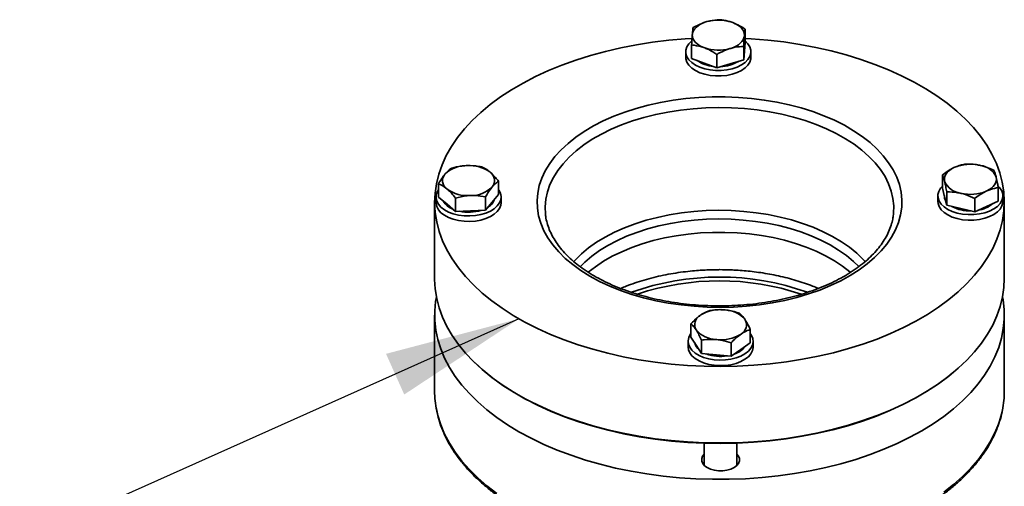
# Model space of a CAD drawing. Units: millimetres. Extents: x 30 to 576, y 39 to 402.
# Drawn here: x 419 to 437, y 185 to 193 of the extents above; entities that cross this region are included whole.
import ezdxf

# ---------------------------------------------------------------- set-up
doc = ezdxf.new("R2010")
doc.units = ezdxf.units.MM
doc.layers.add('NOTES', color=7, linetype='Continuous')
doc.dimstyles.new('SLDDIMSTYLE3', dxfattribs={"dimtxt": 0.18, "dimasz": 2.5, "dimexe": 0, "dimexo": 0.0625, "dimgap": 0, "dimtad": 0, "dimtih": 1, "dimtoh": 1, "dimdec": 0, "dimrnd": 1e-09, "dimzin": 0, "dimdsep": 46, "dimtxsty": 'Standard', "dimsah": 1, "dimcen": 0.09, "dimadec": 0, "dimazin": 0, "dimtfac": 2.5, "dimtdec": 0, "dimtofl": 0, "dimtmove": 0, "dimatfit": 3, "dimfxl": 1, "dimfrac": 2, "dimtolj": 1, "dimtzin": 0, "dimarcsym": 0})

msp = doc.modelspace()

# ---------------------------------------------------------------- linework, layer by layer
at = {"color": 7, "linetype": 'Continuous', "lineweight": 35}
for p, q in [((431.3155, 193.45), (431.3318, 193.4549)), ((431.7954, 193.4425), (431.8109, 193.4368)), ((432.0365, 193.0716), (432.0365, 193.3183)), ((431.0642, 193.2138), (431.0651, 193.2244)), ((432.0241, 193.1988), (432.0232, 193.1882)), ((431.0519, 192.7776), (431.0519, 193.0244)), ((431.2929, 192.9701), (431.2774, 192.9759)), ((431.7728, 192.9626), (431.7565, 192.9578)), ((432.0108, 192.752), (432.0108, 192.9987)), ((432.0365, 193.0716), (432.0236, 192.9118)), ((432.0242, 192.9001), (432.0242, 192.9182)), ((430.9442, 192.9001), (430.9442, 192.7981)), ((431.2852, 192.6913), (431.0519, 192.7776)), ((431.5185, 192.605), (431.5185, 192.8517)), ((432.0108, 192.752), (431.7647, 192.6785)), ((432.0236, 192.9118), (432.0108, 192.752)), ((432.0236, 192.8873), (432.0197, 192.8623)), ((432.0242, 192.9001), (432.0236, 192.8873)), ((432.1442, 192.7981), (432.1442, 192.9001)), ((431.5185, 192.605), (431.2852, 192.6913)), ((431.7647, 192.6785), (431.5185, 192.605)), ((426.8953, 190.8005), (426.9136, 190.8012)), ((435.8856, 190.7627), (435.9, 190.7693)), ((436.3593, 190.8075), (436.3764, 190.8036)), ((426.5036, 190.6403), (426.5116, 190.6498)), ((427.3315, 190.6847), (427.3419, 190.6759)), ((435.675, 190.3853), (435.675, 190.6321)), ((436.6635, 190.5931), (436.6661, 190.5826)), ((426.387, 190.2193), (426.387, 190.466)), ((426.548, 190.3643), (426.5377, 190.3731)), ((427.376, 190.4088), (427.368, 190.3992)), ((427.4925, 190.2663), (427.4925, 190.5131)), ((435.7146, 190.227), (435.675, 190.3853)), ((435.7159, 190.5034), (435.7133, 190.514)), ((436.7044, 190.1478), (436.7044, 190.3945)), ((426.3398, 190.2183), (426.3398, 190.1162)), ((426.5429, 190.087), (426.387, 190.2193)), ((426.6987, 189.9547), (426.6987, 190.2014)), ((426.9843, 190.2486), (426.9659, 190.2478)), ((427.2515, 189.9782), (427.2515, 190.225)), ((427.4925, 190.2663), (427.372, 190.1223)), ((427.5398, 190.1162), (427.5398, 190.2183)), ((435.5897, 190.2421), (435.5897, 190.14)), ((435.7097, 190.2467), (435.7097, 190.2421)), ((435.7542, 190.0686), (435.7146, 190.227)), ((435.7542, 190.0686), (435.7542, 190.3154)), ((436.0201, 190.289), (436.003, 190.2929)), ((436.2689, 189.9499), (436.2689, 190.1966)), ((436.4938, 190.3338), (436.4794, 190.3273)), ((436.7897, 190.14), (436.7897, 190.2421)), ((426.3147, 190.1281), (426.3147, 188.7169)), ((426.6987, 189.9547), (426.5429, 190.087)), ((427.372, 190.1223), (427.2515, 189.9782)), ((436.0115, 190.0093), (435.7542, 190.0686)), ((436.2689, 189.9499), (436.0115, 190.0093)), ((436.4866, 190.0488), (436.2689, 189.9499)), ((436.7044, 190.1478), (436.4866, 190.0488)), ((436.8147, 188.7169), (436.8147, 190.1281)), ((426.9751, 189.9665), (426.6987, 189.9547)), ((427.2515, 189.9782), (426.9751, 189.9665)), ((434.7687, 189.8771), (434.7716, 189.9016)), ((426.3147, 188.0459), (426.3147, 186.6463)), ((431.2083, 188.038), (431.2199, 188.0462)), ((431.6541, 188.1407), (431.6723, 188.139)), ((436.8147, 186.6463), (436.8147, 188.0459)), ((431.0384, 187.6367), (431.0384, 187.8834)), ((432.0312, 187.9692), (432.0377, 187.9593)), ((431.1394, 187.7637), (431.1329, 187.7737)), ((431.9624, 187.6949), (431.9507, 187.6867)), ((432.1322, 187.5328), (432.1322, 187.7796)), ((430.9853, 187.5603), (430.9853, 187.4582)), ((431.1362, 187.487), (431.0384, 187.6367)), ((431.234, 187.3373), (431.1362, 187.487)), ((431.234, 187.3373), (431.234, 187.584)), ((431.5165, 187.5922), (431.4983, 187.5939)), ((431.7809, 187.2854), (431.7809, 187.5321)), ((432.1322, 187.5328), (431.9566, 187.4091)), ((432.1853, 187.4582), (432.1853, 187.5603)), ((431.5074, 187.3113), (431.234, 187.3373)), ((431.7809, 187.2854), (431.5074, 187.3113)), ((431.9566, 187.4091), (431.7809, 187.2854)), ((431.2853, 185.6827), (431.2853, 185.2719)), ((431.8853, 185.2719), (431.8853, 185.684))]:
    msp.add_line(p, q, dxfattribs=at)
at = {"color": 7, "linetype": 'Continuous', "lineweight": 35, "flags": 128}
for points in [[(431.0651, 193.2244), (431.0728, 193.2591), (431.0881, 193.2929), (431.1106, 193.3253), (431.1399, 193.3559), (431.1757, 193.384), (431.2174, 193.4094), (431.2642, 193.4315), (431.3155, 193.45)], [(431.8109, 193.4368), (431.859, 193.4156), (431.9021, 193.391), (431.9395, 193.3636), (431.9706, 193.3336), (431.9949, 193.3017), (432.0121, 193.2682), (432.0219, 193.2337), (432.0241, 193.1988)], [(431.5881, 187.0974), (431.2828, 187.1017), (430.9785, 187.1163), (430.6761, 187.1411), (430.3768, 187.176), (430.0814, 187.2208), (429.7911, 187.2756), (429.5068, 187.3399), (429.2294, 187.4137), (428.96, 187.4967), (428.6994, 187.5886), (428.4484, 187.689), (428.208, 187.7978), (427.979, 187.9144), (427.7621, 188.0385), (427.5581, 188.1697), (427.3676, 188.3075), (427.1913, 188.4514), (427.0298, 188.6011), (426.8837, 188.7559), (426.7534, 188.9153), (426.6394, 189.0789), (426.542, 189.246), (426.4617, 189.4161), (426.3986, 189.5886), (426.353, 189.7629), (426.325, 189.9384), (426.3148, 190.1146), (426.3223, 190.2909), (426.3476, 190.4666), (426.3905, 190.6411), (426.4509, 190.8139), (426.5286, 190.9844), (426.6234, 191.152), (426.7349, 191.3161), (426.8627, 191.4763), (427.0065, 191.6318), (427.1656, 191.7823), (427.3397, 191.9271), (427.528, 192.0659), (427.73, 192.1981), (427.945, 192.3233), (428.1722, 192.4411), (428.4109, 192.5511), (428.6603, 192.6528), (428.9195, 192.7461), (429.1877, 192.8304), (429.4639, 192.9056), (429.7472, 192.9715), (430.0367, 193.0277), (430.3313, 193.074), (430.6301, 193.1105), (430.9321, 193.1368), (431.0582, 193.1447)], [(431.0488, 193.0956), (430.9992, 193.0451), (430.9639, 192.9883), (430.9462, 192.9288), (430.9467, 192.8684), (430.9653, 192.809), (431.0015, 192.7523), (431.0542, 192.7002), (431.1218, 192.6541), (431.2022, 192.6155), (431.293, 192.5856), (431.3914, 192.5652), (431.4945, 192.5549), (431.5991, 192.5552), (431.702, 192.566), (431.8001, 192.5869), (431.8905, 192.6173), (431.9703, 192.6563), (432.0372, 192.7027), (432.0891, 192.7551), (432.1244, 192.812), (432.1421, 192.8715), (432.1416, 192.9318), (432.123, 192.9913), (432.0868, 193.0479), (432.0365, 193.0981)], [(431.2774, 192.9759), (431.2294, 192.9971), (431.1863, 193.0216), (431.1489, 193.049), (431.1177, 193.079), (431.0934, 193.111), (431.0762, 193.1445), (431.0664, 193.1789), (431.0642, 193.2138)], [(432.0365, 193.1466), (432.151, 193.1399), (432.4534, 193.1152), (432.7527, 193.0803), (433.0481, 193.0354), (433.3384, 192.9807), (433.6227, 192.9163), (433.9, 192.8425), (434.1695, 192.7596), (434.4301, 192.6677), (434.681, 192.5672), (434.9214, 192.4585), (435.1505, 192.3419), (435.3674, 192.2177), (435.5714, 192.0866), (435.7619, 191.9488), (435.9382, 191.8048), (436.0996, 191.6552), (436.2458, 191.5004), (436.3761, 191.3409), (436.4901, 191.1774), (436.5874, 191.0103), (436.6678, 190.8402), (436.7309, 190.6677), (436.7765, 190.4934), (436.8044, 190.3178), (436.8147, 190.1416), (436.8072, 189.9654), (436.7819, 189.7897), (436.739, 189.6151), (436.6786, 189.4423), (436.6008, 189.2718), (436.5061, 189.1042), (436.3946, 188.9401), (436.2667, 188.78), (436.123, 188.6244), (435.9638, 188.474), (435.7898, 188.3291), (435.6014, 188.1903), (435.3994, 188.0581), (435.1845, 187.9329), (434.9572, 187.8151), (434.7185, 187.7052), (434.4692, 187.6034), (434.2099, 187.5102), (433.9418, 187.4258), (433.6656, 187.3506), (433.3823, 187.2848), (433.0928, 187.2286), (432.7982, 187.1822), (432.4994, 187.1458), (432.1974, 187.1194), (431.8933, 187.1033), (431.5881, 187.0974)], [(432.0232, 193.1882), (432.0155, 193.1536), (432.0002, 193.1198), (431.9777, 193.0873), (431.9484, 193.0568), (431.9126, 193.0286), (431.8709, 193.0033), (431.8241, 192.9812), (431.7728, 192.9626)], [(430.9442, 192.7981), (430.9467, 192.7663), (430.9653, 192.7069), (431.0015, 192.6503), (431.0542, 192.5981), (431.1218, 192.552), (431.2022, 192.5134), (431.293, 192.4835), (431.3914, 192.4631), (431.4945, 192.4529), (431.5991, 192.4531), (431.702, 192.4639), (431.8001, 192.4848), (431.8905, 192.5152), (431.9703, 192.5542), (432.0372, 192.6006), (432.0891, 192.6531), (432.1244, 192.7099), (432.1421, 192.7694), (432.1442, 192.7981)], [(431.5797, 188.187), (431.337, 188.1915), (431.0956, 188.206), (430.8565, 188.2306), (430.6212, 188.265), (430.3908, 188.3092), (430.1665, 188.3628), (429.9495, 188.4257), (429.7409, 188.4974), (429.5418, 188.5776), (429.3533, 188.6659), (429.1763, 188.7619), (429.0117, 188.8649), (428.8605, 188.9745), (428.7233, 189.0902), (428.601, 189.2113), (428.4941, 189.3371), (428.4033, 189.4671), (428.3289, 189.6005), (428.2714, 189.7367), (428.231, 189.8749), (428.2081, 190.0144), (428.2026, 190.1545), (428.2147, 190.2945), (428.2442, 190.4336), (428.291, 190.5712), (428.3549, 190.7064), (428.4356, 190.8386), (428.5326, 190.9671), (428.6453, 191.0912), (428.7733, 191.2103), (428.9158, 191.3237), (429.0722, 191.431), (429.2415, 191.5314), (429.423, 191.6245), (429.6156, 191.7098), (429.8184, 191.7869), (430.0303, 191.8553), (430.2502, 191.9147), (430.4769, 191.9648), (430.7093, 192.0054), (430.9462, 192.0361), (431.1863, 192.0569), (431.4284, 192.0676), (431.6712, 192.0682), (431.9134, 192.0588), (432.1538, 192.0392), (432.3912, 192.0097), (432.6242, 191.9704), (432.8517, 191.9214), (433.0725, 191.8631), (433.2854, 191.7958), (433.4894, 191.7198), (433.6833, 191.6355), (433.8662, 191.5433), (434.0371, 191.4437), (434.1951, 191.3373), (434.3394, 191.2246), (434.4692, 191.1061), (434.5839, 190.9826), (434.6828, 190.8546), (434.7655, 190.7228), (434.8315, 190.588), (434.8804, 190.4507), (434.9121, 190.3117), (434.9263, 190.1718), (434.923, 190.0317), (434.9022, 189.892), (434.864, 189.7536), (434.8086, 189.6172), (434.7363, 189.4834), (434.6474, 189.3529), (434.5425, 189.2265), (434.422, 189.1048), (434.2867, 188.9885), (434.1371, 188.8781), (433.9742, 188.7742), (433.7987, 188.6773), (433.6115, 188.5881), (433.4137, 188.5068), (433.2062, 188.434), (432.9902, 188.3701), (432.7667, 188.3153), (432.537, 188.2699), (432.3022, 188.2343), (432.0635, 188.2085), (431.8223, 188.1927), (431.5797, 188.187)], [(435.7133, 190.514), (435.7096, 190.5488), (435.7135, 190.5837), (435.725, 190.618), (435.7439, 190.6511), (435.7699, 190.6827), (435.8025, 190.7121), (435.8413, 190.7389), (435.8856, 190.7627)], [(436.6661, 190.5826), (436.6698, 190.5477), (436.6658, 190.5129), (436.6544, 190.4786), (436.6355, 190.4454), (436.6095, 190.4138), (436.5769, 190.3844), (436.5381, 190.3576), (436.4938, 190.3338)], [(435.675, 190.4201), (435.6411, 190.3823), (435.6072, 190.3252), (435.5911, 190.2655), (435.5931, 190.2052), (435.6133, 190.1459), (435.651, 190.0896), (435.705, 190.0379), (435.7738, 189.9924), (435.8552, 189.9545), (435.9468, 189.9254), (436.0457, 189.9058), (436.1491, 189.8965), (436.2536, 189.8977), (436.3563, 189.9093), (436.4538, 189.9311), (436.5434, 189.9623), (436.6222, 190.002), (436.6878, 190.049), (436.7383, 190.1018), (436.7722, 190.159), (436.7883, 190.2186), (436.7863, 190.279), (436.7661, 190.3382), (436.7284, 190.3945), (436.7083, 190.4163)], [(426.3454, 190.2658), (426.3402, 190.2055), (426.3532, 190.1456), (426.384, 190.0879), (426.4316, 190.0341), (426.4948, 189.986), (426.5714, 189.9449), (426.6593, 189.9121), (426.7556, 189.8887), (426.8576, 189.8752), (426.962, 189.8722), (427.0658, 189.8797), (427.1658, 189.8974), (427.2588, 189.925), (427.3422, 189.9614), (427.4134, 190.0057), (427.4702, 190.0564), (427.5108, 190.112), (427.5341, 190.1708), (427.5394, 190.2312), (427.5264, 190.2911), (427.4956, 190.3488), (427.4925, 190.353)], [(426.387, 190.353), (426.3687, 190.3246), (426.3454, 190.2658)], [(435.7315, 190.1596), (435.7146, 190.2025), (435.7097, 190.2421)], [(426.3398, 190.1162), (426.3402, 190.1034), (426.3532, 190.0435), (426.384, 189.9858), (426.4316, 189.9321), (426.4948, 189.8839), (426.5714, 189.8428), (426.6593, 189.8101), (426.7556, 189.7866), (426.8576, 189.7731), (426.962, 189.7701), (427.0658, 189.7776), (427.1658, 189.7954), (427.2588, 189.8229), (427.3422, 189.8593), (427.4134, 189.9036), (427.4702, 189.9543), (427.5108, 190.0099), (427.5341, 190.0688), (427.5398, 190.1162)], [(435.5897, 190.14), (435.5931, 190.1031), (435.6133, 190.0438), (435.651, 189.9875), (435.705, 189.9358), (435.7738, 189.8904), (435.8552, 189.8525), (435.9468, 189.8233), (436.0457, 189.8037), (436.1491, 189.7944), (436.2536, 189.7956), (436.3563, 189.8072), (436.4538, 189.829), (436.5434, 189.8602), (436.6222, 189.8999), (436.6878, 189.9469), (436.7383, 189.9998), (436.7722, 190.0569), (436.7883, 190.1166), (436.7897, 190.14)], [(428.9963, 188.9356), (429.0833, 189.0216), (429.2108, 189.1299), (429.3524, 189.2322), (429.5073, 189.3278), (429.6746, 189.4163), (429.8533, 189.497), (430.0423, 189.5694), (430.2404, 189.6332), (430.4465, 189.6879), (430.6593, 189.7332), (430.8775, 189.7689), (431.0999, 189.7947), (431.3251, 189.8105), (431.5517, 189.8161)], [(431.5517, 189.8161), (431.7784, 189.8117), (432.0038, 189.797), (432.2266, 189.7724), (432.4454, 189.7378), (432.6589, 189.6936), (432.8658, 189.6399), (433.0649, 189.5772), (433.255, 189.5057), (433.4349, 189.4259), (433.6036, 189.3384), (433.76, 189.2435), (433.9032, 189.142), (434.0323, 189.0343), (434.1316, 188.9372)], [(433.9815, 188.8339), (433.9695, 188.8439), (433.8333, 188.9486), (433.6834, 189.0469), (433.5207, 189.1381), (433.3463, 189.2219), (433.1612, 189.2975), (432.9664, 189.3647), (432.7633, 189.4229), (432.5529, 189.4719), (432.3366, 189.5113), (432.1156, 189.541), (431.8914, 189.5606), (431.6651, 189.5702), (431.4383, 189.5696), (431.2122, 189.5589), (430.9883, 189.5381), (430.7678, 189.5073), (430.5521, 189.4668), (430.3425, 189.4167), (430.1403, 189.3574), (429.9466, 189.2893), (429.7626, 189.2126), (429.5895, 189.128), (429.4283, 189.0359), (429.2799, 188.9369), (429.1468, 188.8328)], [(426.3147, 188.7169), (426.3148, 188.7034), (426.325, 188.5272), (426.353, 188.3517), (426.3986, 188.1774), (426.4617, 188.0049), (426.542, 187.8348), (426.6394, 187.6677), (426.7534, 187.5041), (426.8837, 187.3447), (427.0298, 187.1899), (427.1913, 187.0402), (427.3676, 186.8963), (427.5581, 186.7585), (427.7621, 186.6273), (427.979, 186.5032), (428.208, 186.3866), (428.4484, 186.2778), (428.6994, 186.1774), (428.96, 186.0855), (429.2294, 186.0025), (429.5068, 185.9287), (429.7911, 185.8644), (430.0814, 185.8096), (430.3768, 185.7648), (430.6761, 185.7299), (430.9785, 185.7051), (431.2828, 185.6905), (431.5881, 185.6862), (431.8933, 185.6921), (432.1974, 185.7082), (432.4994, 185.7346), (432.7982, 185.771), (433.0928, 185.8174), (433.3823, 185.8736), (433.6656, 185.9394), (433.9418, 186.0146), (434.2099, 186.099), (434.4692, 186.1922), (434.7185, 186.294), (434.9572, 186.4039), (435.1845, 186.5217), (435.3994, 186.6469), (435.6014, 186.7791), (435.7898, 186.9179), (435.9638, 187.0628), (436.123, 187.2132), (436.2667, 187.3688), (436.3946, 187.5289), (436.5061, 187.693), (436.6008, 187.8606), (436.6786, 188.0311), (436.739, 188.2039), (436.7819, 188.3785), (436.8072, 188.5542), (436.8147, 188.7169)], [(427.869, 185.8934), (427.6584, 186.0211), (427.4611, 186.1556), (427.2776, 186.2965), (427.1087, 186.4434), (426.9548, 186.5957), (426.8165, 186.7529), (426.6943, 186.9144), (426.5886, 187.0798), (426.4997, 187.2485), (426.428, 187.4199), (426.3736, 187.5933), (426.3368, 187.7684), (426.3177, 187.9443), (426.3163, 188.1206), (426.3327, 188.2967), (426.347, 188.3814)], [(436.7825, 188.3814), (436.7927, 188.3235), (436.8118, 188.1476), (436.8131, 187.9713), (436.7967, 187.7952), (436.7626, 187.62), (436.711, 187.4463), (436.6418, 187.2746), (436.5556, 187.1054), (436.4524, 186.9395), (436.3327, 186.7773), (436.1968, 186.6194), (436.0453, 186.4664), (435.8786, 186.3186), (435.6974, 186.1768), (435.5021, 186.0412), (435.2935, 185.9124), (435.0723, 185.7909), (434.8393, 185.677), (434.5951, 185.571), (434.3407, 185.4735), (434.0769, 185.3847), (433.8046, 185.3049), (433.5248, 185.2343), (433.2383, 185.1733), (432.9461, 185.122), (432.6493, 185.0806), (432.3487, 185.0492), (432.0456, 185.0279), (431.7408, 185.0169), (431.4354, 185.0161), (431.1305, 185.0256), (430.827, 185.0453), (430.526, 185.0751), (430.2285, 185.115), (429.9356, 185.1648), (429.6481, 185.2244), (429.3672, 185.2935), (429.0937, 185.3719), (428.8285, 185.4594), (428.5726, 185.5556), (428.3269, 185.6602), (428.092, 185.7729), (427.869, 185.8934)], [(431.0384, 187.7027), (431.0268, 187.6868), (430.9972, 187.6289), (430.9855, 187.5689), (430.992, 187.5087), (431.0165, 187.45), (431.0584, 187.3946), (431.1162, 187.3443), (431.1883, 187.3006), (431.2724, 187.2647), (431.3661, 187.2378), (431.4664, 187.2208), (431.5703, 187.214), (431.6747, 187.2178), (431.7764, 187.2319), (431.8722, 187.2561), (431.9594, 187.2894), (432.0352, 187.331), (432.0973, 187.3796), (432.1438, 187.4337), (432.1734, 187.4916), (432.1851, 187.5516), (432.1786, 187.6119), (432.1541, 187.6705), (432.1322, 187.7027)], [(430.9853, 187.4582), (430.992, 187.4066), (431.0165, 187.3479), (431.0584, 187.2926), (431.1162, 187.2423), (431.1883, 187.1985), (431.2724, 187.1627), (431.3661, 187.1358), (431.4664, 187.1187), (431.5703, 187.1119), (431.6747, 187.1157), (431.7764, 187.1298), (431.8722, 187.154), (431.9594, 187.1874), (432.0352, 187.229), (432.0973, 187.2776), (432.1438, 187.3316), (432.1734, 187.3895), (432.1851, 187.4495), (432.1853, 187.4582)], [(431.588, 185.6784), (431.284, 185.6827), (430.9809, 185.6972), (430.6797, 185.7219), (430.3816, 185.7567), (430.0875, 185.8013), (429.7984, 185.8558), (429.5152, 185.9199), (429.239, 185.9934), (428.9707, 186.0761), (428.7111, 186.1676), (428.4612, 186.2676), (428.2218, 186.3759), (427.9937, 186.4921), (427.7777, 186.6156), (427.5745, 186.7463), (427.3848, 186.8835), (427.2092, 187.0269), (427.0635, 187.1611)], [(435.8624, 186.9777), (435.7725, 186.9051), (435.5849, 186.7669), (435.3837, 186.6352), (435.1696, 186.5105), (434.9433, 186.3932), (434.7056, 186.2837), (434.4572, 186.1823), (434.1991, 186.0895), (433.932, 186.0055), (433.657, 185.9306), (433.3748, 185.865), (433.0866, 185.8091), (432.7931, 185.7629), (432.4956, 185.7266), (432.1948, 185.7004), (431.892, 185.6843), (431.588, 185.6784)], [(431.2853, 185.4801), (431.2545, 185.4419), (431.2374, 185.3977), (431.2377, 185.3525), (431.2555, 185.3084), (431.2898, 185.2678), (431.3389, 185.2325)], [(431.3389, 185.2325), (431.4004, 185.2045), (431.4712, 185.185), (431.5477, 185.1751), (431.6261, 185.1753), (431.7024, 185.1856), (431.7728, 185.2054), (431.8339, 185.2338), (431.8825, 185.2693), (431.9162, 185.3101), (431.9333, 185.3543), (431.9329, 185.3995), (431.9152, 185.4436), (431.8853, 185.4801)]]:
    msp.add_lwpolyline(points, dxfattribs=at)
at = {"color": 8, "linetype": 'Continuous', "lineweight": 35, "flags": 128}
for points in [[(431.5504, 191.8711), (431.3132, 191.8655), (431.0773, 191.8497), (430.8441, 191.8239), (430.6148, 191.7882), (430.3907, 191.7429), (430.1731, 191.6881), (429.963, 191.6242), (429.7617, 191.5516), (429.5702, 191.4705), (429.3896, 191.3815), (429.2209, 191.285), (429.065, 191.1816), (428.9227, 191.0719), (428.7949, 190.9563), (428.6822, 190.8357), (428.5853, 190.7106), (428.5046, 190.5816), (428.4406, 190.4496), (428.3937, 190.3152), (428.3641, 190.1792), (428.352, 190.0423), (428.3575, 189.9053), (428.3582, 189.8985)], [(434.7716, 189.9016), (434.7736, 189.9218), (434.7769, 190.0588), (434.7627, 190.1957), (434.731, 190.3315), (434.6821, 190.4657), (434.6161, 190.5973), (434.5334, 190.7258), (434.4345, 190.8505), (434.32, 190.9705), (434.1904, 191.0854), (434.0464, 191.1944), (433.8889, 191.297), (433.7187, 191.3926), (433.5368, 191.4807), (433.3441, 191.5608), (433.1416, 191.6324), (432.9306, 191.6952), (432.7121, 191.7489), (432.4873, 191.793), (432.2575, 191.8275), (432.0239, 191.8521), (431.7878, 191.8667), (431.5504, 191.8711)], [(428.8787, 189.0308), (428.9037, 189.0581), (429.0211, 189.1733), (429.1534, 189.283), (429.2999, 189.3864), (429.4597, 189.4831), (429.6318, 189.5725), (429.8153, 189.654), (430.009, 189.7271), (430.2119, 189.7915), (430.4227, 189.8467), (430.6402, 189.8924), (430.8631, 189.9284), (431.0902, 189.9544), (431.32, 189.9703), (431.5513, 189.976)], [(431.5513, 189.976), (431.7826, 189.9715), (432.0127, 189.9568), (432.2402, 189.9319), (432.4636, 189.8971), (432.6819, 189.8525), (432.8935, 189.7984), (433.0974, 189.735), (433.2922, 189.6629), (433.4769, 189.5824), (433.6504, 189.4939), (433.8117, 189.398), (433.9598, 189.2953), (434.0938, 189.1863), (434.213, 189.0718), (434.2515, 189.03)], [(426.3528, 186.2822), (426.3736, 186.1937), (426.428, 186.0203), (426.4997, 185.8489), (426.5886, 185.6802), (426.6943, 185.5148), (426.8165, 185.3533), (426.9548, 185.1961), (427.1087, 185.0438), (427.2776, 184.8969), (427.4611, 184.756)], [(435.6974, 184.7771), (435.8786, 184.919), (436.0453, 185.0668), (436.1968, 185.2198), (436.3327, 185.3777), (436.4524, 185.5399), (436.5556, 185.7058), (436.6418, 185.875), (436.711, 186.0467), (436.7626, 186.2204), (436.7789, 186.2928)]]:
    msp.add_lwpolyline(points, dxfattribs=at)
at = {"color": 7, "linetype": 'Continuous', "lineweight": 35}
for centre, radius, start, end in [((431.5434, 192.6939), 0.7898, 71.39668, 105.54053), ((431.5449, 193.7187), 0.7898, 251.39668, 285.54053), ((431.4992, 193.2105), 0.5845, 233.49163, 265.90726), ((431.5669, 193.2777), 0.654, 271.30036, 301.94876), ((426.8934, 190.2413), 0.5591, 89.80193, 133.06758), ((426.9584, 190.154), 0.6487, 54.88601, 93.95248), ((436.1911, 190.0504), 0.7756, 77.47654, 112.0473), ((436.3287, 190.4376), 0.3691, 24.92121, 82.57297), ((426.6455, 190.5226), 0.1843, 140.34744, 234.21472), ((427.2341, 190.5264), 0.1843, 320.34744, 54.21472), ((426.9862, 190.8077), 0.5591, 269.80193, 313.06758), ((436.0507, 190.659), 0.3691, 204.92121, 262.57297), ((426.9212, 190.895), 0.6487, 234.88601, 273.95248), ((436.1882, 191.0461), 0.7756, 257.47654, 292.0473), ((426.7635, 190.3078), 0.3299, 210.25851, 247.97577), ((427.1739, 190.2543), 0.253, 299.39969, 340.76119), ((436.1769, 190.6591), 0.6945, 241.85588, 272.15498), ((436.2531, 190.5079), 0.5364, 278.01152, 310.86851), ((426.9392, 190.7357), 0.7948, 258.10914, 286.76721), ((431.3006, 187.8688), 0.1928, 118.62516, 209.57058), ((431.5774, 187.4487), 0.6963, 83.67246, 120.88887), ((431.6546, 187.6376), 0.5018, 41.371, 87.98451), ((431.87, 187.8641), 0.1928, 298.62516, 29.57058), ((431.516, 188.0954), 0.5018, 221.371, 267.98451), ((431.5932, 188.2843), 0.6963, 263.67246, 300.88887), ((431.3293, 187.5825), 0.2272, 193.41257, 232.89152), ((431.5855, 188.0612), 0.7786, 250.12169, 279.0309), ((431.7178, 187.7038), 0.3979, 287.17312, 323.14182), ((428.0878, 186.6475), 1.773, 180.03622, 191.88892), ((435.0444, 186.6472), 1.7703, 348.45212, 359.97135)]:
    msp.add_arc(centre, radius, start, end, dxfattribs=at)
at = {"color": 8, "linetype": 'Continuous', "lineweight": 35}
for centre, radius, start, end in [((431.5648, 183.9215), 4.8243, 70.38152, 109.65731), ((431.5647, 183.9062), 4.7698, 71.55957, 108.4302)]:
    msp.add_arc(centre, radius, start, end, dxfattribs=at)
at = {"color": 7, "linetype": 'Continuous', "lineweight": 35}
for points, knots in [([(431.5698, 193.491), (431.5545, 193.4904), (431.4769, 193.4872), (431.3964, 193.4693), (431.3318, 193.4549)], [0, 0, 0, 0, 0.1979347, 1, 1, 1, 1]), ([(431.7954, 193.4425), (431.7708, 193.4506), (431.6944, 193.4759), (431.6201, 193.4849), (431.5698, 193.491)], [0, 0, 0, 0, 0.322391, 1, 1, 1, 1]), ([(431.0775, 193.344), (431.076, 193.3326), (431.072, 193.3017), (431.0678, 193.2544), (431.0651, 193.2244)], [0, 0, 0, 0, 0.3664986, 1, 1, 1, 1]), ([(431.3155, 193.45), (431.2895, 193.4413), (431.2089, 193.4142), (431.1306, 193.3724), (431.0775, 193.344)], [0, 0, 0, 0, 0.322391, 1, 1, 1, 1]), ([(432.0365, 193.3183), (432.0219, 193.3277), (431.9484, 193.3749), (431.8721, 193.4092), (431.8109, 193.4368)], [0, 0, 0, 0, 0.19793466, 1, 1, 1, 1]), ([(432.0241, 193.1988), (432.0262, 193.2229), (432.0304, 193.2711), (432.0344, 193.3026), (432.0365, 193.3183)], [0, 0, 0, 0, 0.5000946, 1, 1, 1, 1]), ([(431.0642, 193.2138), (431.0621, 193.1856), (431.0579, 193.129), (431.0539, 193.0593), (431.0519, 193.0244)], [0, 0, 0, 0, 0.5000946, 1, 1, 1, 1]), ([(432.0108, 192.9987), (432.0123, 193.0244), (432.0164, 193.0945), (432.0206, 193.1519), (432.0232, 193.1882)], [0, 0, 0, 0, 0.3664986, 1, 1, 1, 1]), ([(431.0519, 193.0244), (431.0664, 193.0229), (431.1399, 193.0158), (431.2162, 192.9936), (431.2774, 192.9759)], [0, 0, 0, 0, 0.1979347, 1, 1, 1, 1]), ([(431.2929, 192.9701), (431.3176, 192.9601), (431.394, 192.9288), (431.4682, 192.8829), (431.5185, 192.8517)], [0, 0, 0, 0, 0.322391, 1, 1, 1, 1]), ([(431.5185, 192.8517), (431.5339, 192.8603), (431.6114, 192.9034), (431.6919, 192.9336), (431.7565, 192.9578)], [0, 0, 0, 0, 0.1979347, 1, 1, 1, 1]), ([(431.7728, 192.9626), (431.7988, 192.9694), (431.8794, 192.9905), (431.9577, 192.9954), (432.0108, 192.9987)], [0, 0, 0, 0, 0.322391, 1, 1, 1, 1]), ([(426.6281, 190.7541), (426.6206, 190.7491), (426.5826, 190.7238), (426.5432, 190.6827), (426.5116, 190.6498)], [0, 0, 0, 0, 0.1979347, 1, 1, 1, 1]), ([(426.8953, 190.8005), (426.8661, 190.7983), (426.7756, 190.7914), (426.6877, 190.7692), (426.6281, 190.7541)], [0, 0, 0, 0, 0.322391, 1, 1, 1, 1]), ([(427.1809, 190.7777), (427.1636, 190.7809), (427.0766, 190.7972), (426.9862, 190.7995), (426.9136, 190.8012)], [0, 0, 0, 0, 0.1979347, 1, 1, 1, 1]), ([(427.3315, 190.6847), (427.306, 190.7043), (427.255, 190.7435), (427.2055, 190.7663), (427.1809, 190.7777)], [0, 0, 0, 0, 0.5000946, 1, 1, 1, 1]), ([(435.8856, 190.7627), (435.8626, 190.7513), (435.7913, 190.7159), (435.722, 190.6659), (435.675, 190.6321)], [0, 0, 0, 0, 0.322391, 1, 1, 1, 1]), ([(436.1105, 190.83), (436.097, 190.8278), (436.0284, 190.8167), (435.9572, 190.7904), (435.9, 190.7693)], [0, 0, 0, 0, 0.1979347, 1, 1, 1, 1]), ([(436.3593, 190.8075), (436.3322, 190.8128), (436.2479, 190.8293), (436.166, 190.8297), (436.1105, 190.83)], [0, 0, 0, 0, 0.322391, 1, 1, 1, 1]), ([(436.6252, 190.7112), (436.6092, 190.7189), (436.5281, 190.7576), (436.4439, 190.7831), (436.3764, 190.8036)], [0, 0, 0, 0, 0.19793466, 1, 1, 1, 1]), ([(426.5036, 190.6403), (426.4908, 190.6241), (426.4514, 190.5739), (426.413, 190.5096), (426.387, 190.466)], [0, 0, 0, 0, 0.322391, 1, 1, 1, 1]), ([(427.4925, 190.5131), (427.4745, 190.5356), (427.4252, 190.5969), (427.3742, 190.6453), (427.3419, 190.6759)], [0, 0, 0, 0, 0.3664986, 1, 1, 1, 1]), ([(435.675, 190.6321), (435.6796, 190.6209), (435.6921, 190.5904), (435.7051, 190.5436), (435.7133, 190.514)], [0, 0, 0, 0, 0.3664986, 1, 1, 1, 1]), ([(436.6635, 190.5931), (436.657, 190.617), (436.644, 190.6646), (436.6315, 190.6957), (436.6252, 190.7112)], [0, 0, 0, 0, 0.5000946, 1, 1, 1, 1]), ([(436.7044, 190.3945), (436.6998, 190.4201), (436.6873, 190.4897), (436.6743, 190.5466), (436.6661, 190.5826)], [0, 0, 0, 0, 0.3664986, 1, 1, 1, 1]), ([(426.387, 190.466), (426.4051, 190.4579), (426.4543, 190.4356), (426.5054, 190.3973), (426.5377, 190.3731)], [0, 0, 0, 0, 0.3664986, 1, 1, 1, 1]), ([(427.2515, 190.225), (427.259, 190.2379), (427.2969, 190.3033), (427.3364, 190.3565), (427.368, 190.3992)], [0, 0, 0, 0, 0.1979347, 1, 1, 1, 1]), ([(427.376, 190.4088), (427.3887, 190.423), (427.4282, 190.4672), (427.4665, 190.4945), (427.4925, 190.5131)], [0, 0, 0, 0, 0.322391, 1, 1, 1, 1]), ([(435.7159, 190.5034), (435.7224, 190.4754), (435.7354, 190.4194), (435.7479, 190.35), (435.7542, 190.3154)], [0, 0, 0, 0, 0.5000946, 1, 1, 1, 1]), ([(436.4938, 190.3338), (436.5168, 190.3433), (436.5881, 190.3727), (436.6574, 190.3857), (436.7044, 190.3945)], [0, 0, 0, 0, 0.322391, 1, 1, 1, 1]), ([(426.548, 190.3643), (426.5736, 190.3405), (426.6246, 190.293), (426.674, 190.232), (426.6987, 190.2014)], [0, 0, 0, 0, 0.5000946, 1, 1, 1, 1]), ([(426.6987, 190.2014), (426.7159, 190.2061), (426.803, 190.2299), (426.8934, 190.2398), (426.9659, 190.2478)], [0, 0, 0, 0, 0.1979347, 1, 1, 1, 1]), ([(426.9843, 190.2486), (427.0134, 190.2488), (427.1039, 190.2497), (427.1919, 190.235), (427.2515, 190.225)], [0, 0, 0, 0, 0.322391, 1, 1, 1, 1]), ([(435.7542, 190.3154), (435.7702, 190.3157), (435.8513, 190.317), (435.9355, 190.3036), (436.003, 190.2929)], [0, 0, 0, 0, 0.1979347, 1, 1, 1, 1]), ([(436.0201, 190.289), (436.0472, 190.2818), (436.1315, 190.2593), (436.2134, 190.222), (436.2689, 190.1966)], [0, 0, 0, 0, 0.322391, 1, 1, 1, 1]), ([(436.2689, 190.1966), (436.2824, 190.2068), (436.351, 190.2579), (436.4222, 190.2964), (436.4794, 190.3273)], [0, 0, 0, 0, 0.19793466, 1, 1, 1, 1]), ([(431.5793, 188.2146), (431.54, 188.2147), (431.4254, 188.2151), (431.2361, 188.2227), (431.0126, 188.2401), (430.7919, 188.2664), (430.5751, 188.3014), (430.3632, 188.3448), (430.1574, 188.3965), (429.9587, 188.4561), (429.768, 188.5232), (429.5864, 188.5975), (429.4146, 188.6786), (429.2536, 188.7658), (429.1041, 188.8589), (428.9668, 188.957), (428.8423, 189.0598), (428.731, 189.1666), (428.6335, 189.2768), (428.5499, 189.39), (428.4807, 189.5055), (428.4256, 189.6232), (428.3862, 189.7427), (428.3643, 189.8348), (428.3606, 189.887), (428.3598, 189.8989)], [0, 0, 0, 0, 0.0240086, 0.0698439, 0.1156787, 0.1615004, 0.2073031, 0.253081, 0.2988285, 0.3445406, 0.3902125, 0.4358409, 0.4814244, 0.5269644, 0.5724669, 0.6179449, 0.6634171, 0.7089094, 0.7544689, 0.8001616, 0.8460753, 0.8923153, 0.93899, 0.986179, 1, 1, 1, 1]), ([(434.7673, 189.8794), (434.7634, 189.8501), (434.7539, 189.7797), (434.7207, 189.669), (434.6706, 189.548), (434.605, 189.4293), (434.5249, 189.3135), (434.4307, 189.2009), (434.3228, 189.0921), (434.2015, 188.9875), (434.0675, 188.8875), (433.9212, 188.7927), (433.7633, 188.7036), (433.5946, 188.6206), (433.4158, 188.5443), (433.2277, 188.475), (433.0313, 188.4132), (432.8276, 188.3592), (432.6175, 188.3133), (432.4021, 188.2758), (432.1825, 188.2469), (431.9598, 188.2269), (431.7582, 188.2165), (431.6312, 188.2151), (431.5793, 188.2146)], [0, 0, 0, 0, 0.0347344, 0.08331965, 0.13144017, 0.17903784, 0.2261656, 0.27292664, 0.31943019, 0.3657702, 0.41201889, 0.45822789, 0.504429, 0.55064064, 0.59687801, 0.64314891, 0.68945614, 0.73579913, 0.78217518, 0.82858024, 0.87500944, 0.92145744, 0.96791864, 1, 1, 1, 1]), ([(429.744, 188.5348), (429.7783, 188.5496), (429.8632, 188.5862), (430.0081, 188.6385), (430.1762, 188.692), (430.3509, 188.7391), (430.53, 188.7798), (430.7115, 188.8135), (430.8907, 188.8399), (431.0573, 188.8584), (431.2038, 188.8702), (431.3426, 188.8778), (431.4604, 188.8813), (431.6103, 188.8824), (431.7398, 188.8798), (431.8906, 188.8724), (432.0189, 188.8632), (432.1705, 188.848), (432.3277, 188.8274), (432.4894, 188.8009), (432.6525, 188.7683), (432.8149, 188.7298), (432.9748, 188.6854), (433.1303, 188.6353), (433.2682, 188.5853), (433.3506, 188.55), (433.3857, 188.535)], [0, 0, 0, 0, 0.0338105, 0.08348, 0.1331587, 0.1827574, 0.2321239, 0.2809698, 0.3286517, 0.3733007, 0.4102516, 0.44131, 0.4793533, 0.4999999, 0.5553256, 0.5778268, 0.6151122, 0.6537423, 0.6950703, 0.738052, 0.7822529, 0.8273229, 0.8730101, 0.9191263, 0.9655298, 1, 1, 1, 1]), ([(431.2083, 188.038), (431.1897, 188.024), (431.1322, 187.9805), (431.0763, 187.9226), (431.0384, 187.8834)], [0, 0, 0, 0, 0.32239096, 1, 1, 1, 1]), ([(431.3898, 188.1309), (431.3788, 188.1271), (431.3235, 188.1082), (431.266, 188.0738), (431.2199, 188.0462)], [0, 0, 0, 0, 0.19793466, 1, 1, 1, 1]), ([(431.6541, 188.1407), (431.6253, 188.1425), (431.5357, 188.148), (431.4487, 188.1378), (431.3898, 188.1309)], [0, 0, 0, 0, 0.322391, 1, 1, 1, 1]), ([(431.9367, 188.079), (431.9196, 188.0845), (431.8335, 188.1127), (431.7441, 188.1273), (431.6723, 188.139)], [0, 0, 0, 0, 0.1979347, 1, 1, 1, 1]), ([(432.0312, 187.9692), (432.0152, 187.9916), (431.9832, 188.0365), (431.9522, 188.0648), (431.9367, 188.079)], [0, 0, 0, 0, 0.5000946, 1, 1, 1, 1]), ([(431.0384, 187.8834), (431.0497, 187.8733), (431.0806, 187.8455), (431.1127, 187.8015), (431.1329, 187.7737)], [0, 0, 0, 0, 0.3664986, 1, 1, 1, 1]), ([(432.1322, 187.7796), (432.1209, 187.8041), (432.09, 187.8709), (432.058, 187.925), (432.0377, 187.9593)], [0, 0, 0, 0, 0.3664986, 1, 1, 1, 1]), ([(431.1394, 187.7637), (431.1555, 187.7371), (431.1875, 187.6839), (431.2185, 187.6173), (431.234, 187.584)], [0, 0, 0, 0, 0.5000946, 1, 1, 1, 1]), ([(431.7809, 187.5321), (431.7918, 187.5438), (431.8471, 187.6028), (431.9046, 187.6493), (431.9507, 187.6867)], [0, 0, 0, 0, 0.1979347, 1, 1, 1, 1]), ([(431.9624, 187.6949), (431.9809, 187.707), (432.0384, 187.7445), (432.0943, 187.7654), (432.1322, 187.7796)], [0, 0, 0, 0, 0.322391, 1, 1, 1, 1]), ([(431.234, 187.584), (431.251, 187.5864), (431.3371, 187.5982), (431.4266, 187.5958), (431.4983, 187.5939)], [0, 0, 0, 0, 0.1979347, 1, 1, 1, 1]), ([(431.5165, 187.5922), (431.5454, 187.5885), (431.6349, 187.577), (431.7219, 187.5502), (431.7809, 187.5321)], [0, 0, 0, 0, 0.322391, 1, 1, 1, 1]), ([(426.356, 186.2688), (426.3631, 186.234), (426.3818, 186.1432), (426.4295, 185.9981), (426.4972, 185.8336), (426.5808, 185.6716), (426.6793, 185.5126), (426.7928, 185.3569), (426.9207, 185.2051), (427.0628, 185.0577), (427.2185, 184.9151), (427.3874, 184.7779), (427.5689, 184.6464), (427.7625, 184.521), (427.9676, 184.4022), (428.1834, 184.2902), (428.4094, 184.1854), (428.6448, 184.088), (428.889, 183.9984), (429.1411, 183.9168), (429.4005, 183.8434), (429.6663, 183.7785), (429.9377, 183.7221), (430.214, 183.6746), (430.4944, 183.6359), (430.7779, 183.6063), (431.0637, 183.5857), (431.3511, 183.5743), (431.639, 183.5721), (431.9268, 183.579), (432.2135, 183.5952), (432.4982, 183.6204), (432.7802, 183.6547), (433.0585, 183.698), (433.3324, 183.7501), (433.601, 183.8109), (433.8636, 183.8802), (434.1193, 183.9578), (434.3674, 184.0436), (434.6071, 184.1372), (434.8378, 184.2385), (435.0586, 184.347), (435.2691, 184.4627), (435.4685, 184.585), (435.6561, 184.7138), (435.8315, 184.8485), (435.994, 184.9889), (436.1431, 185.1345), (436.2783, 185.2849), (436.3991, 185.4395), (436.5052, 185.598), (436.5961, 185.7597), (436.672, 185.9241), (436.7307, 186.0907), (436.7653, 186.2095), (436.7756, 186.2728), (436.7767, 186.2797)], [0, 0, 0, 0, 0.011564, 0.0302434, 0.0489647, 0.0677358, 0.0865591, 0.1054318, 0.1243481, 0.1433001, 0.1622795, 0.1812784, 0.2002901, 0.2193089, 0.2383308, 0.2573517, 0.27637, 0.2953843, 0.3143941, 0.3333991, 0.3523995, 0.3713955, 0.3903874, 0.4093757, 0.428361, 0.4473439, 0.466325, 0.4853048, 0.5042841, 0.5232634, 0.5422433, 0.5612244, 0.5802072, 0.5991924, 0.6181807, 0.6371727, 0.656169, 0.6751701, 0.6941765, 0.7131886, 0.7322065, 0.7512303, 0.7702596, 0.7892935, 0.8083306, 0.8273678, 0.8464012, 0.8654257, 0.8844349, 0.9034209, 0.9223752, 0.9412888, 0.960154, 0.9789657, 0.9977232, 1, 1, 1, 1])]:
    msp.add_open_spline(points, degree=3, knots=knots, dxfattribs=at)

# ---------------------------------------------------------------- leaders
at = {"layer": 'NOTES'}
msp.add_leader([(427.8691, 187.9755), (408.5771, 179.3482)], dimstyle='SLDDIMSTYLE3', dxfattribs=at)

doc.saveas('drawing.dxf')
